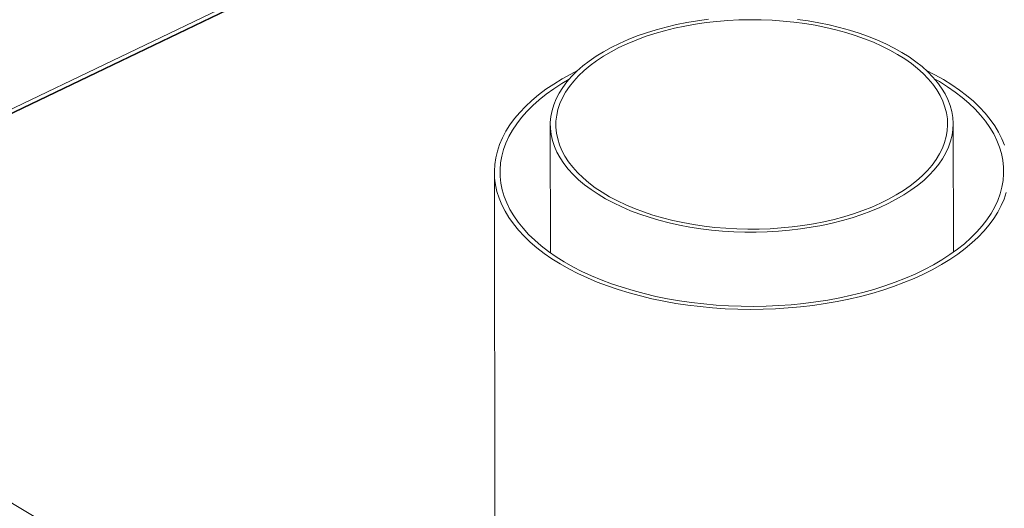
# Model space of a CAD drawing. Extents: x 19.1 to 29.8, y 0.6 to 8.7.
# Drawn here: x 22.4 to 22.8, y 6.4 to 6.6 of the extents above; entities that cross this region are included whole.
import ezdxf

# ---------------------------------------------------------------- set-up
doc = ezdxf.new("R2010")
doc.units = 0
doc.header["$MEASUREMENT"] = 0
doc.layers.get('0').update_dxf_attribs({"linetype": 'CONTINUOUS'})
doc.layers.add('D7', color=7, linetype='CONTINUOUS')

# ---------------------------------------------------------------- blocks, each defined once
blk = doc.blocks.new('A$C0445017A')
at = {"lineweight": 15}
for p, q in [((1.721428339360955, 3.220253865334055), (2.109045319713104, 3.406565635013584)), ((2.112444721487797, 3.406333402576837), (1.724768894456773, 3.219993347684239)), ((2.112937061387015, 3.406251055996446), (1.725320081034866, 3.219939286316917)), ((2.32537174871571, 3.315814176850646), (2.323029668218176, 3.317168787676533)), ((2.14431569687504, 3.295711974968373), (2.14441513723736, 3.236093242237542)), ((2.331914501424251, 3.236405979591312), (2.331815061061931, 3.296024712322142)), ((2.118310815092912, 3.273667378175967), (2.119062629557412, 2.822922584242322)), ((1.725320081034866, 3.219939286316917), (2.016637355793293, 3.046375181722818))]:
    blk.add_line(p, q, dxfattribs=at)
at = {"lineweight": 15, "flags": 128}
for points in [[(2.307881117504536, 3.329425939048631), (2.304296009591646, 3.331445765721126), (2.30050618659503, 3.333355624620845), (2.296523362640372, 3.335149612483377), (2.292359848408275, 3.336822184195048), (2.288028513082629, 3.338368169932548), (2.283542744572713, 3.339782791142561), (2.278916408131913, 3.341061675311994), (2.274163803501047, 3.34220086948317), (2.269299620708665, 3.343196852472191), (2.264338894665023, 3.344046545752714), (2.259296958690044, 3.344747322971503)], [(2.217938252434251, 3.344831717841682), (2.21288072821919, 3.344151549164811), (2.20790104831633, 3.343322139866679), (2.203014604630866, 3.342346053603892), (2.198236500880199, 3.341226307403153), (2.193581505909208, 3.339966362335797), (2.189064008040575, 3.338570112819824), (2.18469797060132, 3.33704187458247), (2.180496888762974, 3.335386371320549), (2.17647374782873, 3.33360872009977), (2.17264098309667, 3.331714415538185), (2.169010441422927, 3.329709312822631), (2.165593344603764, 3.327599609610698), (2.162400254689615, 3.325391826874111), (2.159441041338418, 3.323092788742787), (2.156724851309065, 3.320709601411834), (2.15426008018926, 3.31824963117672), (2.152054346445304, 3.315720481664465), (2.150114467873784, 3.313129970331273), (2.148446440528197, 3.310486104299219), (2.147055420185474, 3.307797055606693), (2.145945706409776, 3.3050711359491), (2.1451207292628, 3.302316770987888), (2.144583038701619, 3.299542474307303), (2.144334296696947, 3.296756821099398), (2.14437527209607, 3.293968421658599), (2.144705838246367, 3.291185894767779), (2.14532497338682, 3.2884178410581), (2.146230763806194, 3.285672816424949), (2.147420409758205, 3.282959305582152), (2.148890234115392, 3.280285695836222), (2.150635693734898, 3.277660251161664), (2.152651393501074, 3.275091086657509), (2.154931103001452, 3.272586143464007), (2.15746777578461, 3.270153164217017), (2.160253571140345, 3.267799669115963), (2.163279878334869, 3.265532932679328), (2.166537343226068, 3.263359961259537), (2.17001589717664, 3.261287471386719), (2.173704788175677, 3.259321869008306), (2.177592614072488, 3.257469229688601), (2.181667357820047, 3.255735279829571), (2.185916424618938, 3.254125378970865), (2.190326680847186, 3.252644503223774), (2.194884494655533, 3.251297229890369), (2.199575778102698, 3.250087723315312), (2.204386030700384, 3.249019722014115), (2.209300384233487, 3.248096527117594), (2.214303648716857, 3.24732099216827), (2.219380359346708, 3.246695514300225), (2.224514824301416, 3.246222026829704), (2.229691173244049, 3.245901993279347), (2.234893406376671, 3.245736402854513), (2.240105443894791, 3.24572576738572), (2.245311175689139, 3.245870119746591), (2.250494511141063, 3.246169013752252), (2.25563942885772, 3.246621525538457), (2.260730026193308, 3.247226256417211), (2.265750568403178, 3.247981337200022), (2.270685537279071, 3.248884433975462), (2.275519679115021, 3.249932755323153), (2.280238051855633, 3.251123060941887), (2.284826071281174, 3.252451671665208), (2.289269556086516, 3.253914480833512), (2.293554771714781, 3.255506966987486), (2.297668472810031, 3.257224207843696), (2.301597944157933, 3.259060895509061), (2.305331039987742, 3.261011352887268), (2.308856221514176, 3.263069551226333), (2.312162592603165, 3.265229128753143), (2.315239933451139, 3.267483410337324), (2.318078732173909, 3.269825428123682), (2.320670214207297, 3.272247943069461), (2.323006369428853, 3.274743467319789), (2.325079976916662, 3.277304287352221), (2.326884627268825, 3.279922487818792), (2.328414742414509, 3.282589976011903), (2.329665592855498, 3.285298506878416), (2.330633312284753, 3.288039708504644), (2.331314909536985, 3.290805107993449), (2.331708277834139, 3.293586157653492), (2.33181220129736, 3.29637426141965), (2.331626358705172, 3.299160801422959), (2.331151324486378, 3.30193716462796), (2.330388566944528, 3.304694769455095), (2.329340443719474, 3.307425092305873), (2.328010194500031, 3.310119693908831), (2.326401931010317, 3.312770245404836), (2.324520624300597, 3.315368554091111), (2.3223720893821, 3.317906588744409), (2.319962967253147, 3.320376504445067), (2.317300704372158, 3.322770666825198), (2.314393529641137, 3.325081675666089), (2.311250428970581, 3.327302387771852), (2.307881117504536, 3.329425939048631)], [(2.305941791434087, 3.328493783620759), (2.302391609009412, 3.330491923542122), (2.298635370277154, 3.332379153698923), (2.294685107602383, 3.334149428724016), (2.290553474867345, 3.335797077892805), (2.286253706937288, 3.337316823288273), (2.281799577265154, 3.338703796707754), (2.277205353771102, 3.339953555257248), (2.272485753138028, 3.341062095583349), (2.267655893669591, 3.342025866697195), (2.262731246861762, 3.342841781349357), (2.257727587842922, 3.343507225919224), (2.252660944841388, 3.344020068787225), (2.24754754784216, 3.344378667163042), (2.242403776597399, 3.344581872347971), (2.237246108157102, 3.344629033414543), (2.232091064088209, 3.344519999291645), (2.226955157550989, 3.344255119248441), (2.221854840402422, 3.343835241775565), (2.216806450495952, 3.343261711867147), (2.21182615934643, 3.342536366712387), (2.206929920327831, 3.341661529810489), (2.202133417569819, 3.340640003527794), (2.19745201571677, 3.339475060120948), (2.192900710710141, 3.338170431254884), (2.188494081751969, 3.336730296049176), (2.184246244603301, 3.335159267691051), (2.180170806367144, 3.333462378657967), (2.176280821900804, 3.331645064597067), (2.172588751997267, 3.329713146913162), (2.169106423469501, 3.327672814121021), (2.165844991265615, 3.325530602021685), (2.162814902736201, 3.323293372766335), (2.160025864168311, 3.320968292874741), (2.15748680969331, 3.318562810278753), (2.155205872668134, 3.316084630464317), (2.153190359621732, 3.313541691788492), (2.151446726850018, 3.310942140050486), (2.149980559734409, 3.308294302398218), (2.148796554850207, 3.305606660653945), (2.14789850492199, 3.302887824144433), (2.147289286674422, 3.300146502122683), (2.146970851617219, 3.297391475869567), (2.146944219793866, 3.294631570564754), (2.147209476514121, 3.291875627016973), (2.147765772080746, 3.289132473344257), (2.148611324511322, 3.286410896694814), (2.149743425246506, 3.283719615099139), (2.151158447826347, 3.281067249543538), (2.152851859506917, 3.278462296354508), (2.154818235780098, 3.275913099982443), (2.157051277749858, 3.273427826271842), (2.159543832309566, 3.271014436303647), (2.162287915055522, 3.268680660893505), (2.165274735863427, 3.266433975827631), (2.168494727045768, 3.264281577915609), (2.171937574000047, 3.262230361936846), (2.175592248249536, 3.260286898554515), (2.179447042770818, 3.258457413267733), (2.18348960949492, 3.256747766469418), (2.187706998861884, 3.255163434673685), (2.19208570130214, 3.253709492972908), (2.196611690511695, 3.252390598780686), (2.201270468382631, 3.251210976912726), (2.206047111444931, 3.250174406053501), (2.210926318670829, 3.249284206651974), (2.215892460488611, 3.2485432302852), (2.220929628848864, 3.247953850523867), (2.226021688182762, 3.247517955329036), (2.23115232708912, 3.247236941004426), (2.236305110584759, 3.247111707723636), (2.241463532750714, 3.247142656646623), (2.246611069605642, 3.247329688634655), (2.251731232037137, 3.247672204567888), (2.256807618621345, 3.248169107264527), (2.261823968161629, 3.248818804995434), (2.266764211778089, 3.249619216582905), (2.271612524381084, 3.250567778067325), (2.276353375363684, 3.251661450920288), (2.280971578350943, 3.252896731777933), (2.285452339846429, 3.254269663663266), (2.289781306620227, 3.255775848661553), (2.293944611686683, 3.257410462008167), (2.297928918724537, 3.259168267543763), (2.301721464797183, 3.261043634487278), (2.305310101236181, 3.263030555473012), (2.308683332557145, 3.265122665794041), (2.311830353283192, 3.267313263790289), (2.3147410825582, 3.26959533231596), (2.317406196438782, 3.271961561217583), (2.319817157761719, 3.274404370750624), (2.32196624349104, 3.276915935859702), (2.323846569457267, 3.279488211244599), (2.325452112409451, 3.282112957131781), (2.326777729309484, 3.284781765668873), (2.327819173806809, 3.287486087857551), (2.328573109840711, 3.290217260938561), (2.329037122326795, 3.292966536141142), (2.329209724893175, 3.295725106707982), (2.329090364641786, 3.298484136105913), (2.328679423919517, 3.301234786331996), (2.327978219093374, 3.303968246224305), (2.326988996333824, 3.306675759686733), (2.325714924419579, 3.309348653737413), (2.324160084587085, 3.311978366290885), (2.322329457457073, 3.314556473585053), (2.320228907080136, 3.317074717165014), (2.31786516215238, 3.319525030337395), (2.315245794461433, 3.321899564010397), (2.312379194631674, 3.324190711836801), (2.309274545246573, 3.326391134579394), (2.305941791434087, 3.328493783620759)], [(2.156936217449349, 3.320906157270522), (2.153872915528503, 3.319338205996139), (2.1497948539185, 3.317067306879578), (2.145929532140194, 3.314692334879735), (2.14228626209232, 3.31221901151218), (2.138873820731519, 3.309653295229545), (2.13570042892794, 3.307001367067082), (2.132773731660386, 3.30426961575202), (2.130100779598926, 3.301464622312544), (2.127688012119194, 3.298593144223544), (2.125541241789392, 3.295662099127244), (2.123665640367271, 3.292678548168015), (2.122065726340942, 3.289649678981439), (2.120745354043429, 3.286582788378691), (2.119707704367251, 3.283485264767857), (2.118955277101364, 3.280364570354628), (2.118489884908961, 3.277228223165185), (2.118312648960583, 3.27408377893462), (2.118423996233169, 3.270938812904506), (2.118823658481382, 3.267800901573472), (2.119510672883855, 3.264677604444767), (2.120483384362721, 3.261576445814741), (2.121739449570825, 3.258504896646164), (2.123275842537069, 3.255470356570019), (2.125088861956222, 3.252480136059142), (2.127174140105694, 3.249541438816657), (2.129526653367783, 3.246661344421623), (2.132140734331983, 3.2438467912737), (2.135010085448286, 3.24110455987795), (2.138127794198525, 3.238441256509997), (2.141486349749236, 3.235863297300929), (2.145077661045939, 3.233376892780287), (2.148893076305143, 3.230988032914341), (2.152923403857301, 3.228702472675749), (2.157158934290329, 3.226525718179317), (2.161589463840421, 3.22446301341729), (2.166204318973826, 3.222519327626109), (2.170992382100309, 3.220699343315092), (2.175942118356417, 3.219007444985857), (2.181041603393965, 3.21744770856967), (2.186278552106835, 3.216023891608178), (2.191640348226876, 3.214739424201149), (2.197114074717589, 3.213597400743074), (2.202686544892423, 3.212600572468494), (2.208344334182634, 3.211751340824033), (2.214073812478262, 3.211051751683108), (2.219861176964244, 3.210503490417234), (2.225692485372626, 3.210107877835824), (2.231553689570681, 3.209865867004237), (2.237430669404127, 3.209778040947766), (2.243309266713773, 3.209844611247073), (2.249175319443793, 3.210065417528474), (2.255014695759371, 3.210439927850299), (2.260813328091473, 3.210967239984377), (2.266557247026931, 3.211646083589594), (2.272232614961908, 3.212474823272242), (2.277825759437945, 3.213451462525837), (2.283323206080112, 3.214573648540876), (2.288711711057907, 3.215838677872954), (2.293978292990879, 3.217243502955608), (2.299110264221845, 3.218784739442166), (2.304095261382606, 3.220458674358934), (2.308921275178363, 3.222261275050077), (2.313576679319176, 3.224188198892645), (2.318050258528707, 3.22623480375832), (2.322331235562793, 3.22839615919672), (2.326409297172795, 3.23066705831328), (2.330274618951101, 3.233042030313124), (2.333917888998982, 3.235515353680678), (2.337330330359777, 3.238081069963314), (2.340503722163362, 3.240732998125777), (2.343430419430909, 3.24346474944084), (2.346103371492376, 3.246269742880314), (2.348516138972101, 3.249141220969316), (2.350662909301903, 3.252072266065614), (2.352538510724031, 3.255055817024846), (2.35413842475036, 3.258084686211419), (2.355458797047866, 3.261151576814168), (2.356496446724044, 3.264249100425002)], [(2.355720766728574, 3.286157919378118), (2.35446470152047, 3.289229468546695), (2.352928308554226, 3.292264008622841), (2.35111528913508, 3.295254229133718), (2.349030010985601, 3.298192926376201), (2.346677497723512, 3.301073020771236), (2.344063416759312, 3.303887573919159), (2.341194065643009, 3.306629805314908), (2.33807635689277, 3.309293108682863), (2.334717801342059, 3.311871067891929), (2.331126490045357, 3.314357472412572), (2.327311074786159, 3.316746332278518), (2.327311074786159, 3.316746332278518)], [(2.327311074786159, 3.316746332278518), (2.323280747233994, 3.31903189251711), (2.319110566263632, 3.321176654063493)], [(2.153030507010627, 3.316885239580036), (2.149647435116165, 3.314886601419126), (2.145925865185319, 3.312472144329892), (2.142433459836916, 3.309961709223106), (2.139178901740912, 3.307361537435996), (2.136170282241537, 3.304678093405313), (2.133415081240905, 3.301918048595724), (2.130920148602826, 3.299088264913508), (2.128691687122945, 3.296195777646762), (2.126735237107617, 3.29324777797458), (2.125055662599848, 3.290251595088639), (2.123657139286493, 3.287214677971679), (2.122543144116875, 3.284144576878157), (2.121716446658496, 3.281048924563121), (2.121179102211507, 3.277935417305986), (2.120932446698859, 3.274811795776362), (2.120977093345026, 3.27168582578954), (2.121312931151408, 3.268565278999437), (2.121939125172304, 3.265457913577055), (2.122854118590709, 3.262371454922439), (2.124055636588828, 3.259313576458112), (2.12554069200359, 3.256291880551743), (2.127305592753252, 3.253313879615458), (2.129345951016468, 3.250386977428808), (2.131656694141121, 3.247518450731795), (2.134232077255703, 3.244715431133761), (2.137065697552011, 3.241984887383076), (2.140150510203526, 3.239333608041735), (2.14347884587994, 3.236768184607921), (2.147042429814341, 3.234294995128504), (2.150832402375585, 3.231920188342213), (2.154839341094728, 3.229649668392895), (2.159053284090774, 3.227489080150894), (2.163463754837473, 3.225443795179007), (2.168059788209625, 3.223518898377933), (2.172829957744113, 3.22171917534441), (2.177762404047868, 3.220049100473469), (2.182844864282217, 3.218512825834377), (2.188064702650209, 3.217114170847949), (2.193408941811214, 3.215856612790853), (2.198864295144638, 3.214743278150566), (2.204417199782519, 3.21377693485242), (2.210053850329011, 3.212959985378115), (2.215760233182735, 3.212294460792763), (2.221522161376797, 3.211782015695346), (2.227325309849853, 3.211423924105119), (2.233155251060438, 3.211221076294194), (2.238997490856121, 3.211173976574193), (2.244837504508268, 3.211282742042439), (2.250660772822755, 3.211547102290843), (2.256452818237044, 3.211966400078172), (2.262199240813615, 3.212539592964061), (2.267885754040535, 3.213265255900685), (2.273498220349929, 3.214141584775644), (2.279022686266245, 3.215166400897281), (2.284445417096777, 3.216337156411242), (2.289752931078255, 3.217650940634854), (2.294932032894657, 3.219104487293536), (2.299969846482838, 3.220694182641269), (2.304853847044448, 3.222416074444942), (2.309571892184564, 3.224265881810228), (2.314112252099569, 3.226239005824556), (2.318463638739345, 3.228330540990737), (2.322615233871069, 3.230535287422802), (2.32655671597513, 3.232847763773735), (2.330278285905976, 3.235262220862968), (2.333770691254387, 3.237772655969753), (2.337025249350383, 3.240372827756863), (2.340033868849758, 3.243056271787546), (2.34278906985039, 3.245816316597134), (2.345284002488469, 3.248646100279351), (2.34751246396835, 3.251538587546097), (2.349468913983678, 3.254486587218279), (2.351148488491454, 3.257482770104219), (2.352547011804802, 3.26051968722118), (2.35366100697442, 3.263589788314703), (2.354487704432799, 3.266685440629738), (2.355025048879789, 3.269798947886874), (2.355271704392436, 3.272922569416497), (2.355227057746269, 3.27604853940332), (2.354891219939887, 3.279169086193422), (2.354265025918991, 3.282276451615804), (2.353350032500586, 3.28536291027042), (2.352148514502474, 3.288420788734747), (2.350663459087706, 3.291442484641117), (2.348898558338043, 3.294420485577401), (2.346858200074827, 3.297347387764051), (2.344547456950181, 3.300215914461065), (2.341972073835599, 3.303018934059098), (2.339138453539285, 3.305749477809783), (2.336053640887769, 3.308400757151125), (2.332725305211355, 3.310966180584938), (2.329161721276954, 3.313439370064355), (2.32537174871571, 3.315814176850646), (2.32537174871571, 3.315814176850646)]]:
    blk.add_lwpolyline(points, dxfattribs=at)

msp = doc.modelspace()

# ---------------------------------------------------------------- block references
at = {"layer": 'D7', "color": 7, "linetype": 'Continuous'}
msp.add_blockref('A$C0445017A', (20.47545158321898, 3.275351699338938), dxfattribs=at)

doc.saveas('drawing.dxf')
